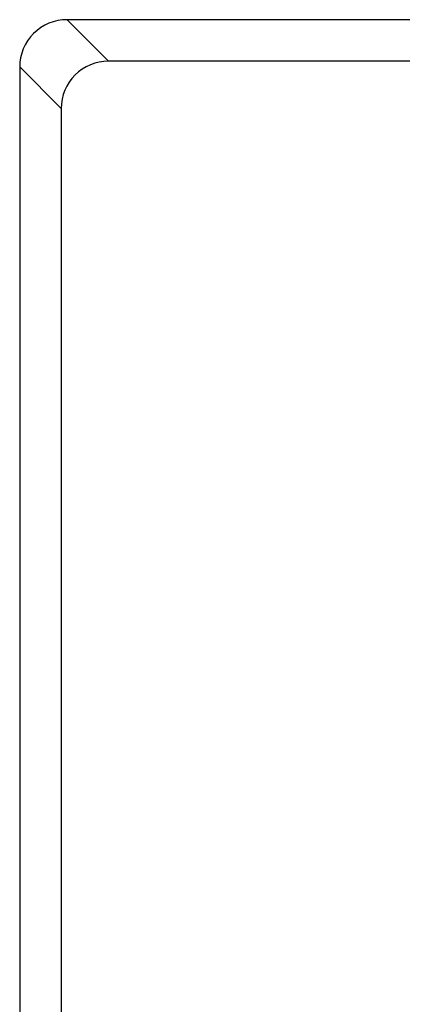
# Model space of a CAD drawing. Extents: x 0 to 420, y 0 to 297.
# Drawn here: x 279 to 281, y 201 to 205 of the extents above; entities that cross this region are included whole.
import ezdxf

# ---------------------------------------------------------------- set-up
doc = ezdxf.new("R2010")
doc.units = 0
doc.layers.get('0').update_dxf_attribs({"linetype": 'CONTINUOUS'})

msp = doc.modelspace()

# ---------------------------------------------------------------- linework, layer by layer
at = {"color": 7, "ltscale": 0.203278}
msp.add_line((287.6543, 205.1659), (279.5232, 205.1659), dxfattribs=at)
at = {"color": 7, "ltscale": 0.006189}
for p, q in [((279.6982, 204.9908), (279.5232, 205.1659)), ((279.4985, 204.7911), (279.3235, 204.9661))]:
    msp.add_line(p, q, dxfattribs=at)
at = {"color": 7, "ltscale": 0.208817}
msp.add_line((287.8759, 205.1659), (279.5232, 205.1659), dxfattribs=at)
at = {"color": 7, "ltscale": 0.199631}
msp.add_line((287.6835, 204.9908), (279.6982, 204.9908), dxfattribs=at)
at = {"color": 7, "ltscale": 0.110514}
msp.add_line((279.3235, 204.9661), (279.3235, 200.5456), dxfattribs=at)
msp.add_line((279.3235, 204.9661), (279.3235, 200.5456), dxfattribs=at)
at = {"color": 7, "ltscale": 0.099852}
msp.add_line((279.4985, 204.7911), (279.4985, 200.797), dxfattribs=at)
at = {"color": 7}
for centre, start, end in [((279.5231, 204.9663), 89.9646, 180.0354), ((279.5231, 204.9663), 89.9646, 180.0354), ((279.6981, 204.7912), 89.9648, 180.035)]:
    msp.add_arc(centre, 0.1996, start, end, dxfattribs=at)

doc.saveas('drawing.dxf')
